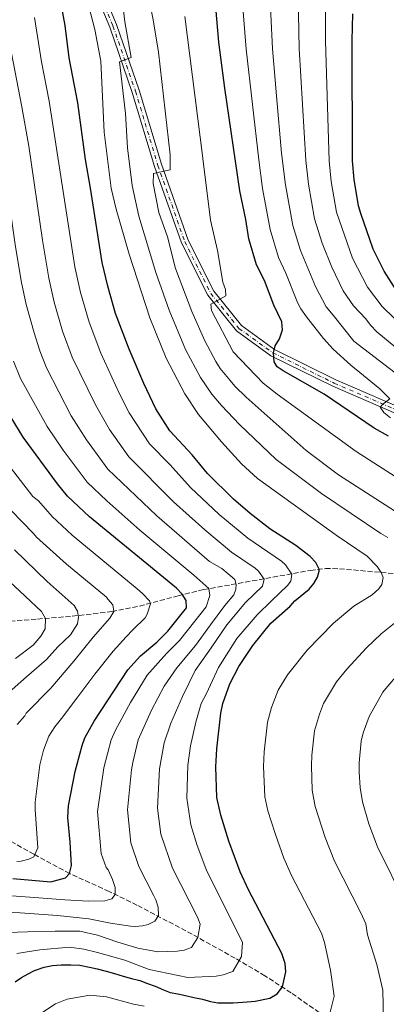
# Model space of a CAD drawing. Units: metres. Extents: x 606835 to 610264, y 4768595 to 4770962.
# Drawn here: x 608836 to 608962, y 4769130 to 4769471 of the extents above; entities that cross this region are included whole.
import ezdxf

# ---------------------------------------------------------------- set-up
doc = ezdxf.new("R2010")
doc.units = ezdxf.units.M
doc.header["$MEASUREMENT"] = 0
doc.linetypes.add('DGN Style 3', pattern=[2.435890702152634, 1.739921930109024, -0.6959687720436097])
doc.linetypes.add('DGN Style 4', pattern=[2.7856150101045474, 1.391937544087219, -0.6959687720436097, 0.001739921930109024, -0.6959687720436097])
for name, color, linetype, lineweight in [('Barranco lineal', 142, 'DGN Style 3', 13), ('Curva de nivel directora', 30, 'Continuous', 30), ('Curva de nivel intermedia', 30, 'Continuous', 0), ('Eje pista pavimentada', 7, 'DGN Style 4', 0), ('Línea de pista pavimentada', 7, 'Continuous', 0), ('pavimentado', 23, 'Continuous', 0)]:
    doc.layers.add(name, color=color, linetype=linetype, lineweight=lineweight)

msp = doc.modelspace()

# ---------------------------------------------------------------- linework, layer by layer
at = {"layer": 'Barranco lineal', "color": 142, "linetype": 'DGN Style 3', "lineweight": 13}
for points in [[(608740.7400000002, 4769263.91, 791.1499999999943), (608782.8200000003, 4769259.430000001, 800.5800000000019), (608789.9800000006, 4769259.24, 802.6999999999972), (608799.3099999996, 4769259.779999999, 806.279999999999), (608810.7400000002, 4769260.99, 811.5099999999949), (608820.0899999999, 4769261.810000001, 816.1399999999995), (608841.7000000002, 4769263.470000001, 828.679999999993), (608853.6500000004, 4769264.460000001, 833.9100000000036), (608867.4199999999, 4769266.050000001, 839.7100000000064), (608877.0099999999, 4769267.960000001, 843.9199999999984), (608890.3799999999, 4769271.550000001, 849.8399999999965), (608899.2199999997, 4769273.67, 854.0700000000071), (608936.2199999997, 4769280.33, 873.4799999999959), (608941.4699999997, 4769280.960000001, 875.9799999999959), (608946.25, 4769280.92, 877.3600000000006), (608960.7400000002, 4769279.609999999, 880), (608992.1500000004, 4769277.300000001, 888.050000000003), (609001.4100000003, 4769276.42, 890.7100000000064), (609015.2300000006, 4769274.039999999, 895), (609036.5800000001, 4769272.5, 901.8600000000006), (609049.2199999997, 4769272.449999999, 905.6499999999943), (609068.8700000001, 4769272.869999999, 909.3600000000006), (609091.7400000002, 4769273.59, 915), (609105.6200000001, 4769274.480000001, 918.6999999999971)], [(609126.8300000001, 4768986.77, 950), (609100.79, 4769006.5, 938.3200000000071), (609076, 4769024.730000001, 927.5399999999937), (609059.1299999999, 4769037.939999999, 920.6600000000036), (609055.6299999999, 4769041.050000001, 919.3300000000017), (609054.04, 4769042.859999999, 918.6999999999971), (609045.2999999998, 4769054.91, 915), (609038.5999999996, 4769061.869999999, 912.3899999999995), (609032.0999999996, 4769067.310000001, 910), (609025.9900000002, 4769071.08, 907.7200000000012), (609013.2800000003, 4769077.359999999, 902.6999999999971), (609007.0999999996, 4769080.890000001, 900.4400000000023), (608992.2199999997, 4769091.880000001, 895.5700000000071), (608957.0999999996, 4769114.460000001, 885), (608929.5199999996, 4769134.02, 876), (608920.4100000003, 4769139.869999999, 872.9499999999971), (608910.0999999996, 4769146.01, 869.429999999993), (608893.0599999996, 4769155.470000001, 863.5399999999937), (608876.1299999999, 4769164.34, 857.5899999999965), (608866.4699999997, 4769169.119999999, 854.2899999999937), (608852.7699999996, 4769175.32, 850), (608840.4400000004, 4769182.02, 845), (608815.2800000003, 4769195.949999999, 834.1199999999953)]]:
    msp.add_polyline3d(points, dxfattribs=at)
at = {"layer": 'Curva de nivel directora', "color": 30, "linetype": 'Continuous', "lineweight": 30, "flags": 128}
for points, elevation in [([(608903.469999999, 4769212.289999999), (608903.7599999995, 4769218.520000001), (608905.1299999997, 4769230.840000002), (608905.9099999998, 4769234.200000001), (608908.2700000001, 4769241.080000001), (608911.4500000008, 4769247.090000002), (608916.2400000008, 4769254.350000001), (608922.5199999994, 4769262.100000001), (608929.149999999, 4769267.95), (608930.8200000009, 4769269.810000001), (608935.7499999994, 4769273.820000002), (608937.379999999, 4769275.82), (608938.6100000005, 4769278.000000002), (608939.2400000008, 4769280.08), (608939.1899999994, 4769280.78), (608938.0999999987, 4769283.109999999), (608936.1699999997, 4769285.180000001), (608931.1999999987, 4769288.990000002), (608922.1199999994, 4769294.77), (608915.2899999986, 4769300.050000002), (608909.5800000001, 4769305.040000001), (608900.5399999986, 4769313.920000001), (608895.2999999993, 4769320.330000001), (608887.5199999987, 4769328.720000003), (608882.6900000008, 4769336.36), (608878.4900000008, 4769345.130000001), (608873.4399999994, 4769357.010000001), (608868.6699999995, 4769369.369999999), (608865.9800000006, 4769378.760000002), (608864.019999998, 4769387.029999999), (608860.0700000006, 4769412.800000001), (608858.2600000004, 4769422.7), (608855.5999999981, 4769442.340000001), (608852.6799999991, 4769457.92), (608851.2899999986, 4769469.109999999), (608847.6900000002, 4769488.490000002)], 875.0000000000002), ([(608963.1900000008, 4769326.82), (608958.28, 4769329.570000002), (608940.9500000008, 4769341.410000001), (608926.7599999995, 4769349.480000001), (608924.7100000001, 4769350.910000001), (608923.6399999993, 4769352.609999999), (608923.4600000004, 4769355.710000002), (608924.0300000004, 4769358.160000003), (608925.5100000001, 4769360.510000001), (608926.5599999984, 4769363.710000002), (608926.3300000004, 4769366.480000001), (608923.5599999988, 4769372.220000002), (608920.2899999988, 4769380.720000002), (608917.5199999993, 4769386.250000002), (608914.8899999985, 4769395.189999999), (608913.8400000002, 4769401.890000001), (608911.7300000002, 4769411.869999999), (608906.52, 4769447.350000001), (608904.5199999996, 4769463.32), (608903.1499999993, 4769479.600000001)], 900.0000000000002), ([(608965.8099999982, 4769377.710000001), (608961.7400000001, 4769384.040000001), (608957.9699999995, 4769391.58), (608953.6399999999, 4769403.980000001), (608952.8300000007, 4769406.689999999), (608951.3800000001, 4769415.720000003), (608950.8300000002, 4769422.180000001), (608950.6099999989, 4769463.900000001), (608950.8899999984, 4769473.170000001)], 925.0000000000002), ([(608833.119999999, 4769173.620000001), (608846.2399999994, 4769172.410000003), (608851.3400000001, 4769173.869999999), (608852.7699999984, 4769175.320000002), (608853.400000001, 4769178.04), (608853.0399999989, 4769186.189999999), (608852.1799999983, 4769194.710000002), (608852.3799999994, 4769198.74), (608854.6900000006, 4769210.62), (608857.109999999, 4769219.660000001), (608858.1100000005, 4769222.340000001), (608861.2899999989, 4769228.100000001), (608873.0199999991, 4769245.910000001), (608877.3099999984, 4769250.720000002), (608882.979999999, 4769255.430000001), (608886.8599999994, 4769259.240000002), (608893.2400000008, 4769267.320000002), (608893.1400000004, 4769269.939999999), (608891.7999999991, 4769272.060000001), (608889.7699999996, 4769274.180000001), (608859.6999999997, 4769298.949999999), (608852.1099999989, 4769306.060000002), (608848.5599999995, 4769310.289999999), (608836.6599999995, 4769326.480000001), (608829.3199999991, 4769338.670000001)], 850.0000000000002), ([(608833.9500000004, 4769137.82), (608836.1799999989, 4769139.270000001), (608838.4099999996, 4769140.560000001), (608840.6400000004, 4769141.689999999), (608843.9900000008, 4769142.830000001), (608846.8699999999, 4769143.480000001), (608849.9000000006, 4769143.66), (608853.2600000001, 4769143.670000002), (608856.2899999988, 4769143.530000002), (608859.6500000005, 4769142.910000003), (608862.3700000007, 4769142.279999999), (608865.4100000005, 4769141.500000001), (608868.2999999984, 4769140.720000002), (608871.3400000005, 4769139.770000001), (608874.2199999995, 4769138.990000002), (608877.0999999985, 4769138.210000001), (608879.8200000008, 4769137.260000002), (608882.38, 4769136.310000001), (608885.2700000001, 4769135.050000001), (608887.6699999986, 4769134.100000001), (608890.23, 4769133.640000001), (608892.9500000002, 4769133.01), (608895.8299999991, 4769132.390000001), (608898.869999999, 4769131.77), (608901.5899999992, 4769130.980000001), (608904.1500000008, 4769130.510000001), (608906.8699999988, 4769130.530000002), (608909.419999999, 4769130.54), (608914.3399999987, 4769130.830000001), (608917.0900000002, 4769131.040000001), (608922.0999999992, 4769132.150000001), (608924.6499999996, 4769133.610000002), (608926.5299999993, 4769136.01), (608927.6499999992, 4769141.289999999), (608927.4700000003, 4769144.17), (608926.27, 4769147.65), (608914.7499999999, 4769169.62), (608911.8199999996, 4769175.920000001), (608907.9199999992, 4769186.58), (608905.1499999998, 4769195.520000001), (608903.7399999994, 4769201.630000002), (608903.469999999, 4769212.289999999)], 875.0000000000002)]:
    msp.add_lwpolyline(points, dxfattribs=dict(at, elevation=elevation))
at = {"layer": 'Curva de nivel intermedia', "color": 30, "linetype": 'Continuous', "lineweight": 0, "flags": 128}
for points, elevation in [([(608812.9400000019, 4769498.909999999), (608820.4299999997, 4769469.960000001), (608829.3600000015, 4769425.850000001), (608834.0000000017, 4769392.449999999), (608836.1299999997, 4769380.130000002), (608837.8000000016, 4769372.489999999), (608840.5199999996, 4769362.61), (608842.4400000018, 4769356.4), (608844.7700000008, 4769350.529999998), (608853.3899999998, 4769333.939999999), (608858.6200000001, 4769325.600000001), (608866.07, 4769315.350000001), (608882.9800000013, 4769299.220000001), (608901.3000000009, 4769283.46), (608905.540000001, 4769281.039999999), (608907.7500000016, 4769279.109999998), (608909.9700000011, 4769277.17)], 860.0000000000002), ([(608911.3500000002, 4769494.15), (608913.9600000009, 4769460.949999999), (608918.3100000005, 4769422.529999998), (608919.6600000006, 4769412.640000001), (608922.2700000014, 4769398.390000001), (608925.1200000012, 4769388.739999999), (608927.6600000004, 4769383.369999998), (608931.7000000017, 4769373.150000001), (608932.8400000016, 4769370.930000001), (608934.7999999995, 4769368.199999998), (608940.7500000017, 4769360.720000002)], 905), ([(608924.4200000016, 4769444.8), (608923.1000000006, 4769461.060000001), (608921.5400000004, 4769492.369999999)], 910), ([(608934.6000000006, 4769422.350000001), (608932.2699999993, 4769461.17), (608931.7000000017, 4769491.059999999)], 915), ([(608887.6700000007, 4769424.279999998), (608883.6000000006, 4769459.84), (608881.7300000018, 4769471.13), (608878.4500000007, 4769487.359999999)], 890), ([(608870.7600000015, 4769480.38), (608871.9700000008, 4769470.359999999), (608874.100000001, 4769458.05), (608870.1100000012, 4769456.539999999), (608872.1299999995, 4769438.65), (608872.8400000003, 4769426.699999999), (608874.49, 4769413.67), (608876.8300000001, 4769403.109999999), (608882.6900000008, 4769383.520000001), (608887.2500000005, 4769370.55), (608892.9700000003, 4769356.890000001), (608898.1500000014, 4769347.179999998), (608902.0800000009, 4769341.42), (608905.38, 4769337.41), (608911.5900000016, 4769330.939999999), (608924.3400000011, 4769318.779999998), (608939.9900000019, 4769306.980000001), (608960.5900000012, 4769293.09), (608963.0299999998, 4769291.769999998)], 885.0000000000002), ([(608942.5500000011, 4769125.399999999), (608944.4600000001, 4769132.789999999), (608943.11, 4769141.850000001), (608941.1200000006, 4769151.430000001), (608940.0000000009, 4769154.689999999), (608929.6699999998, 4769174.609999998), (608926.9900000021, 4769180.669999998), (608923.9500000001, 4769189.140000001), (608921.5000000002, 4769197.05), (608920.3700000015, 4769201.930000001), (608920.0000000005, 4769212.430000001), (608920.2300000006, 4769217.42), (608921.3799999994, 4769227.769999998), (608922.7200000006, 4769232.849999999), (608925.0700000019, 4769238.800000001), (608928.3200000019, 4769244.13), (608935.0900000001, 4769252.689999999), (608944.2099999996, 4769262.08), (608951.2100000002, 4769267.999999999), (608957.6000000006, 4769271.92), (608959.9000000006, 4769273.970000001), (608960.9199999998, 4769275.409999999), (608961.3500000013, 4769277.930000001), (608960.740000001, 4769279.609999998), (608959.3100000005, 4769281.699999998), (608955.8000000013, 4769285.259999999), (608945.4300000002, 4769292.34), (608917.9000000015, 4769312.159999999), (608912.3700000017, 4769317.210000001), (608905.4500000017, 4769324.819999999), (608897.4100000017, 4769334.38), (608892.6799999997, 4769341.51), (608886.2699999993, 4769353.899999999), (608880.6200000009, 4769367.8), (608873.4200000014, 4769389.859999999), (608868.8700000006, 4769405.480000001), (608867.1900000019, 4769412.79), (608864.7600000001, 4769432.16), (608863.5900000011, 4769456.710000001), (608861.5800000017, 4769467.689999998), (608859.4300000014, 4769475.659999998)], 880), ([(608965.1599999999, 4769367.739999999), (608961.0499999995, 4769371.759999999), (608955.9199999997, 4769378.470000001), (608950.79, 4769388.48), (608945.24, 4769404.390000001), (608943.4299999997, 4769415.119999999), (608942.7200000011, 4769422.26), (608941.9499999998, 4769444.720000001), (608941.4, 4769463.779999998), (608941.4800000006, 4769476.539999999)], 920.0000000000002), ([(608830.2600000001, 4769472.13), (608836.2800000017, 4769440.96), (608838.6599999999, 4769427.279999998), (608843.3800000006, 4769394.720000001), (608845.6000000001, 4769381.609999999), (608847.4800000022, 4769373.31), (608850.3800000012, 4769363.27), (608853.7300000017, 4769354.239999999), (608861.7500000015, 4769337.67), (608866.6399999999, 4769329.189999999), (608873.360000001, 4769319.649999999), (608888.8300000008, 4769304.12), (608899.6600000003, 4769294.34), (608908.8800000004, 4769286.689999999), (608917.1200000015, 4769281.12), (608918.2700000004, 4769280.069999999), (608920.2300000006, 4769277.289999999), (608919.6400000005, 4769274.850000001), (608913.7599999999, 4769269.159999999), (608907.2000000017, 4769261.49), (608901.8000000016, 4769253.56), (608896.2699999994, 4769245.63), (608891.9100000008, 4769236.66), (608887.8200000006, 4769227.449999998), (608885.600000001, 4769220.56), (608883.9600000003, 4769211.619999999), (608883.2000000003, 4769197.98), (608884.4299999997, 4769188.9), (608888.4400000018, 4769177.140000002), (608897.100000001, 4769160.179999999), (608897.9600000015, 4769157.769999999), (608897.2599999997, 4769153.189999999), (608895.010000001, 4769149.65), (608892.53, 4769148.770000001), (608890.0600000002, 4769148.359999998), (608883.300000001, 4769148.130000001), (608876.3700000019, 4769149.480000001), (608869.5000000009, 4769151.52), (608862.4900000015, 4769153.940000001), (608856.3899999993, 4769155.33), (608847.8399999999, 4769155.289999999), (608838.2599999999, 4769155.109999999), (608824.2699999998, 4769154.650000001)], 865), ([(608840.5800000001, 4769471.859999998), (608843.0300000019, 4769456.539999999), (608845.7099999996, 4769442.88), (608854.57, 4769385.55), (608856.5900000005, 4769376.67), (608859.5200000008, 4769366.32), (608863.6200000001, 4769355.640000001), (608869.9700000003, 4769341.7), (608873.4800000017, 4769334.960000001), (608880.4400000023, 4769324.179999998), (608887.5900000002, 4769316.890000001), (608894.6900000015, 4769309.02), (608904.6200000001, 4769299.689999999), (608914.4800000017, 4769291.46)], 870), ([(608892.6999999998, 4769472.21), (608898.9000000004, 4769423.190000001), (608898.9000000004, 4769423.08), (608901.6200000005, 4769401.63), (608904.0200000011, 4769391.199999998), (608905.8300000017, 4769380.179999999), (608906.8200000017, 4769377.680000001), (608906.9300000012, 4769375.439999999), (608901.7200000011, 4769372.539999999), (608901.9400000002, 4769370.359999999)], 895.0000000000002), ([(608972.4600000001, 4769343.510000001), (608951.2599999994, 4769359.769999999), (608944.1100000013, 4769368.770000001), (608941.6900000006, 4769371.600000001), (608937.9400000023, 4769378.739999999), (608932.7099999996, 4769391.220000001), (608930.0699999998, 4769399.789999997), (608927.5199999996, 4769413.919999998), (608926.2000000008, 4769424.929999999), (608924.4200000016, 4769444.8)], 910.0000000000002), ([(608965.3800000013, 4769300.92), (608945.9000000017, 4769313.489999999), (608934.7300000002, 4769321.869999999), (608914.0000000012, 4769340.390000001), (608909.9800000001, 4769344.160000001), (608908.3700000007, 4769346.069999999), (608905.0000000001, 4769350.259999998), (608903.4100000008, 4769352.750000001), (608899.6700000014, 4769359.880000001), (608895.1400000007, 4769370.029999998), (608889.4200000009, 4769384.970000001), (608886.7499999999, 4769395.930000001), (608883.7500000002, 4769404.37), (608881.780000001, 4769414.399999999), (608881.8000000011, 4769417.81), (608887.6399999994, 4769419.109999998), (608887.6700000007, 4769424.279999998)], 890), ([(608975.5800000004, 4769349.480000001), (608959.200000001, 4769362.99), (608956.9600000014, 4769365.319999999), (608955.4100000003, 4769367.519999999), (608951.140000001, 4769371.989999998), (608947.4999999999, 4769377.17), (608943.6200000017, 4769385.369999998), (608940.3099999992, 4769393.699999999), (608937.6500000015, 4769402.09), (608935.5199999993, 4769414.180000001), (608934.6000000006, 4769422.350000001)], 915), ([(608901.9400000002, 4769370.359999999), (608909.4000000011, 4769356.019999999), (608919.8100000004, 4769345.249999999), (608924.6500000019, 4769341.38), (608952.0900000009, 4769321.529999999), (609003.1800000004, 4769288.699999999)], 895.0000000000002), ([(608940.7500000017, 4769360.720000002), (608944.1000000001, 4769357.009999999), (608950.190000001, 4769351.449999999), (608960.2400000005, 4769343.279999998), (608963.6900000015, 4769339.749999999), (608961.1700000003, 4769337.859999999), (608960.3200000008, 4769336.850000001), (608961.6399999995, 4769334.999999999), (608963.9100000005, 4769333.140000002)], 905), ([(608832.8000000014, 4769167.57), (608843.6399999999, 4769166.800000002), (608851.1500000001, 4769166.189999999), (608859.3200000019, 4769165.710000001), (608865.0199999994, 4769165.869999999), (608867.4700000014, 4769166.529999998), (608868.6300000014, 4769168.09), (608868.6200000002, 4769170.42), (608867.7000000017, 4769173.27), (608866.1300000002, 4769176.63), (608865.4700000009, 4769177.45), (608863.7200000008, 4769182.28), (608862.4600000001, 4769196.82), (608864.6200000015, 4769211.909999999), (608867.2400000012, 4769221.579999999), (608868.7000000008, 4769224.980000001), (608873.94, 4769234.539999999), (608879.7000000001, 4769243.98), (608886.3899999999, 4769251.529999998), (608890.9000000006, 4769256.09), (608896.1800000002, 4769262.720000001), (608900.0400000003, 4769267.670000001), (608901.320000001, 4769271.689999999), (608901.0400000016, 4769274.019999999), (608895.8400000003, 4769278.649999999), (608877.1299999997, 4769294.31), (608865.7200000013, 4769304.399999999), (608858.9000000017, 4769310.890000001), (608850.6000000002, 4769322.01), (608845.0200000012, 4769330.210000001), (608835.8200000012, 4769346.82), (608833.4000000005, 4769352.86)], 855), ([(608834.5499999993, 4769179.470000001), (608836.0200000001, 4769179.54), (608838.650000001, 4769180.3), (608840.41, 4769181.140000001), (608841.7900000014, 4769184.199999998), (608840.8200000013, 4769197.539999999), (608840.8900000006, 4769200.039999999), (608842.490000001, 4769212.980000001), (608843.7100000014, 4769218.029999999), (608845.6500000015, 4769222.869999998), (608847.6699999999, 4769226.140000001), (608849.99, 4769229), (608855.6500000019, 4769236.55), (608861.5599999994, 4769244.349999999), (608867.8700000015, 4769252.409999999), (608872.3799999999, 4769257.359999999), (608874.7000000001, 4769259.7), (608878.9300000012, 4769263.869999998), (608879.6599999998, 4769265.149999999), (608880.8700000013, 4769268.779999999), (608880.4500000011, 4769269.74), (608878.0300000004, 4769272.289999999), (608876.1700000007, 4769273.949999999), (608853.6800000003, 4769292.550000001), (608846.72, 4769298.970000001), (608842.0700000008, 4769304.459999999), (608840.0600000013, 4769305.949999998), (608829.2300000018, 4769320.029999999)], 845), ([(608834.6200000009, 4769226.91), (608837.2400000006, 4769229.930000001), (608837.8000000016, 4769230.88), (608846.2999999998, 4769239.480000001), (608854.2900000005, 4769248.849999998), (608860.9800000006, 4769257.17), (608866.7699999996, 4769263.810000001), (608868.0599999992, 4769266.15), (608867.790000001, 4769268.350000001), (608866.0900000001, 4769270.409999998), (608865.5400000003, 4769271.109999998), (608851.7600000004, 4769282.49), (608841.3399999999, 4769291.890000001), (608840.3300000018, 4769293.069999999), (608828.7400000002, 4769305.060000001)], 840), ([(608914.4800000017, 4769291.46), (608926.1400000004, 4769283.529999999), (608927.6, 4769282.220000001), (608929.7100000001, 4769279.029999999), (608929.4599999996, 4769276.58), (608928.2700000005, 4769275.060000001), (608922.7699999998, 4769269.779999998), (608917.800000001, 4769264.91), (608910.7199999999, 4769256.710000002), (608904.4200000011, 4769246.699999998), (608900.2000000011, 4769237.739999999), (608898.4100000008, 4769234.21), (608896.5399999999, 4769227.779999999), (608894.6600000003, 4769219.519999998), (608893.7900000006, 4769212.800000002), (608893.4300000007, 4769201.46), (608894.7899999998, 4769192.210000001), (608897.0000000005, 4769185.060000001), (608900.3600000021, 4769176.09), (608912.6399999999, 4769151.570000002), (608912.3100000013, 4769146.550000001), (608909.3400000008, 4769141.350000001), (608906.0300000005, 4769140.180000001), (608903.5800000008, 4769139.7), (608893.7200000014, 4769139.319999999), (608880.4000000019, 4769142.060000001), (608871.9500000007, 4769145.34), (608862.4900000015, 4769148.01), (608857.7300000006, 4769149.159999999), (608852.7999999997, 4769149.81), (608842.4500000008, 4769148.929999999), (608834.5400000005, 4769147.579999999)], 870), ([(608830.9000000015, 4769237.319999999), (608837.8600000021, 4769243.449999998), (608844.8300000012, 4769249.439999999), (608848.6900000013, 4769253.869999998), (608853.0700000002, 4769258.039999999), (608855.5100000009, 4769261.81), (608855.890000001, 4769264.140000002), (608855.4900000008, 4769266.210000001), (608854.3200000018, 4769268.149999999), (608845.01, 4769276.54), (608833.7500000015, 4769287.470000001)], 835.0000000000001), ([(608909.9700000011, 4769277.17), (608910.4900000019, 4769275.489999999), (608910.3700000012, 4769273.810000001), (608909.7300000021, 4769271.859999999), (608906.52, 4769268.220000001), (608901.6300000016, 4769261.460000001), (608896.35, 4769254.3), (608889.9200000016, 4769246.630000001), (608885.5499999997, 4769240.259999998), (608881.1900000009, 4769231.949999998), (608876.5900000009, 4769221.63), (608874.7300000013, 4769213.829999999), (608874.2000000015, 4769211.289999999), (608872.8499999993, 4769197.400000001), (608874.0100000015, 4769185.900000001), (608876.7400000007, 4769177.749999999), (608881.8900000006, 4769167.800000001), (608882.6300000004, 4769166.220000001), (608883.4200000018, 4769163.63), (608883.5700000013, 4769160.789999999), (608882.2800000017, 4769158.84), (608879.9600000016, 4769157.659999999), (608878.0500000005, 4769157.149999999), (608875.5600000005, 4769156.929999999), (608873.8700000007, 4769157.109999999), (608866.9999999999, 4769158.109999998), (608859.4800000006, 4769159.62), (608848.5900000008, 4769160.730000001), (608835.6300000013, 4769161.699999998), (608821.9000000005, 4769162.409999999)], 860.0000000000002), ([(608834.0700000012, 4769249.779999998), (608840.1399999995, 4769254.470000001), (608842.8399999997, 4769257.59), (608844.3799999999, 4769260.06), (608844.5000000005, 4769263.689999999), (608843.060000001, 4769266.140000001), (608837.4599999996, 4769271.430000001), (608830.1700000007, 4769278.179999998)], 830), ([(608967.6299999999, 4769263.88), (608960.7200000009, 4769258.33), (608955.6000000001, 4769253.460000002), (608948.8099999996, 4769246.060000001), (608945.22, 4769241.77), (608940.7899999998, 4769234.239999999)], 885.0000000000002), ([(608969.2999999997, 4769164.699999998), (608959.4900000015, 4769184.59), (608956.4600000007, 4769192.499999999), (608954.1900000019, 4769200.13), (608953.4400000009, 4769205.07), (608953.1300000002, 4769210.449999998), (608953.1200000013, 4769213.710000001), (608953.8000000007, 4769221.179999999), (608954.4199999999, 4769224.06), (608956.5299999999, 4769229.680000001), (608961.2999999998, 4769238.180000001), (608962.3600000015, 4769239.390000002), (608971.8400000009, 4769250.560000001)], 890), ([(608940.7899999998, 4769234.239999999), (608939.3300000002, 4769230.52), (608937.6200000005, 4769224.699999999), (608936.7100000005, 4769216.310000001), (608936.5400000007, 4769212.569999999), (608936.8500000014, 4769204.180000001), (608937.8400000016, 4769198.59), (608941.2900000005, 4769187.749999999), (608944.5800000007, 4769179.600000001), (608953.7200000003, 4769161.720000001), (608955.360000001, 4769157.850000001), (608956.0000000002, 4769154.09), (608959.1699999997, 4769143.75), (608961.2800000019, 4769134.949999998), (608961.4699999997, 4769124.46)], 885.0000000000002), ([(608842.1400000001, 4769126.38), (608847.870000001, 4769130.210000002), (608851.9600000015, 4769131.800000001), (608859.8499999995, 4769133.210000001), (608865.5700000015, 4769132.609999999), (608874.9200000013, 4769130.100000001), (608878.6699999997, 4769129.34)], 880)]:
    msp.add_lwpolyline(points, dxfattribs=dict(at, elevation=elevation))
at = {"layer": 'Eje pista pavimentada', "color": 7, "linetype": 'DGN Style 4', "lineweight": 0}
msp.add_polyline3d([(608859.4899999973, 4769489.01, 881.4400000000024), (608867.8099999989, 4769468.970000001, 883.7700000000042), (608875.6299999976, 4769446.330000001, 886.0899999999967), (608883.359999999, 4769420.670000001, 889.9700000000012), (608892.6499999985, 4769394.290000001, 893.0700000000071), (608901.6999999987, 4769376.32, 894.6199999999956), (608911.4400000018, 4769364.190000001, 896.9499999999972), (608923.1499999977, 4769355.710000002, 899.050000000003), (608944.4399999998, 4769345.210000001, 903.1499999999943), (608972.390000001, 4769333.180000001, 906.25), (609002.2100000003, 4769321.470000002, 908.5700000000071), (609031.8099999987, 4769311.540000003, 910.8999999999943), (609053.7100000011, 4769302.800000001, 914.0000000000002), (609073.5100000004, 4769296.040000002, 916.3300000000017), (609090.7100000001, 4769288.540000003, 917.1000000000058), (609101.5599999975, 4769284.01, 918.6499999999943), (609102.6200000015, 4769283.570000002, 918.6100000000006), (609103.6400000006, 4769283.010000001, 918.5899999999965), (609104.6000000017, 4769282.350000001, 918.600000000006), (609105.469999999, 4769281.590000002, 918.6199999999956), (609106.2699999993, 4769280.750000001, 918.679999999993), (609106.9699999989, 4769279.83, 918.75), (609107.5399999988, 4769278.890000002, 918.8399999999965)], dxfattribs=at)
at = {"layer": 'Línea de pista pavimentada', "color": 7, "linetype": 'Continuous', "lineweight": 0}
for points in [[(608858.3599999986, 4769488.550000001, 881.4400000000024), (608866.6800000002, 4769468.540000002, 883.7700000000042), (608874.4699999975, 4769445.960000002, 886.0899999999967), (608882.199999999, 4769420.300000003, 889.9700000000012), (608891.5300000008, 4769393.810000001, 893.0700000000071), (608900.6700000005, 4769375.67, 894.6199999999956), (608910.6000000016, 4769363.310000001, 896.9400000000023), (608922.5199999994, 4769354.680000001, 898.4900000000055), (608943.9200000013, 4769344.12, 903.1499999999943), (608971.9200000013, 4769332.07, 906.25), (609001.7899999979, 4769320.340000001, 908.5700000000071), (609031.3799999994, 4769310.410000003, 910.8999999999943), (609053.2799999998, 4769301.67, 914.0000000000002), (609073.0599999989, 4769294.92, 916.3300000000017), (609090.2299999995, 4769287.430000001, 917.1000000000058), (609101.0900000003, 4769282.900000001, 918.6499999999943), (609102.1000000006, 4769282.480000001, 918.6100000000006), (609102.9999999991, 4769281.980000001, 918.5899999999965), (609103.8500000007, 4769281.390000002, 918.600000000006), (609104.6399999998, 4769280.720000002, 918.6199999999956), (609105.3399999995, 4769279.970000001, 918.679999999993), (609105.9699999974, 4769279.140000002, 918.75), (609106.4999999994, 4769278.260000001, 918.850000000006)], [(608860.6799999987, 4769489.500000001, 881.4400000000024), (608869.0199999983, 4769469.430000002, 883.7700000000042), (608876.8500000002, 4769446.730000001, 886.0899999999967), (608884.5799999973, 4769421.070000002, 889.9700000000012), (608893.8399999999, 4769394.790000002, 893.0700000000071), (608902.7800000005, 4769377.029999999, 894.6199999999956), (608912.3400000005, 4769365.140000002, 896.9400000000023), (608923.8099999991, 4769356.83, 898.4900000000055), (608944.9699999974, 4769346.390000002, 903.1499999999943), (608972.8700000013, 4769334.380000002, 906.25), (609002.6399999994, 4769322.689999999, 908.5700000000071), (609032.249999999, 4769312.75, 910.8999999999943), (609054.1400000004, 4769304.02, 914.0000000000002), (609073.9699999986, 4769297.250000001, 916.3300000000017), (609091.2100000008, 4769289.730000001, 917.1000000000058), (609102.0499999991, 4769285.210000004, 918.6499999999943), (609103.1900000013, 4769284.730000001, 918.6100000000006), (609104.3200000002, 4769284.11, 918.5899999999965), (609105.3799999995, 4769283.37, 918.600000000006), (609106.3699999999, 4769282.53, 918.6199999999956), (609107.2500000005, 4769281.58, 918.679999999993), (609108.0399999995, 4769280.550000002, 918.75), (609108.7100000001, 4769279.45, 918.850000000006), (609109.2600000021, 4769278.280000002, 918.9600000000064)]]:
    msp.add_polyline3d(points, dxfattribs=at)
at = {"layer": 'pavimentado', "color": 23, "linetype": 'Continuous', "lineweight": 0}
for points in [[(608971.9200000019, 4769332.07, 906.25), (608943.9200000018, 4769344.12, 903.1499999999943), (608922.5199999999, 4769354.679999999, 898.4900000000052), (608910.6000000021, 4769363.310000001, 896.9400000000023), (608900.670000001, 4769375.67, 894.6199999999953), (608891.5300000013, 4769393.810000001, 893.0700000000071), (608882.1999999996, 4769420.300000002, 889.9700000000012), (608874.469999998, 4769445.960000002, 886.0899999999965), (608866.6800000007, 4769468.540000001, 883.7700000000042), (608858.359999999, 4769488.550000001, 881.4400000000023)], [(608860.6799999991, 4769489.500000001, 881.4400000000023), (608869.0199999987, 4769469.430000001, 883.7700000000042), (608876.8500000007, 4769446.730000001, 886.0899999999965), (608884.5799999977, 4769421.07, 889.9700000000012), (608893.8400000003, 4769394.790000001, 893.0700000000071), (608902.780000001, 4769377.029999998, 894.6199999999953), (608912.3400000009, 4769365.140000002, 896.9400000000023), (608923.8099999996, 4769356.829999999, 898.4900000000052), (608944.9699999979, 4769346.390000001, 903.1499999999943), (608972.8700000019, 4769334.380000001, 906.25)]]:
    msp.add_polyline3d(points, dxfattribs=at)

doc.saveas('drawing.dxf')
